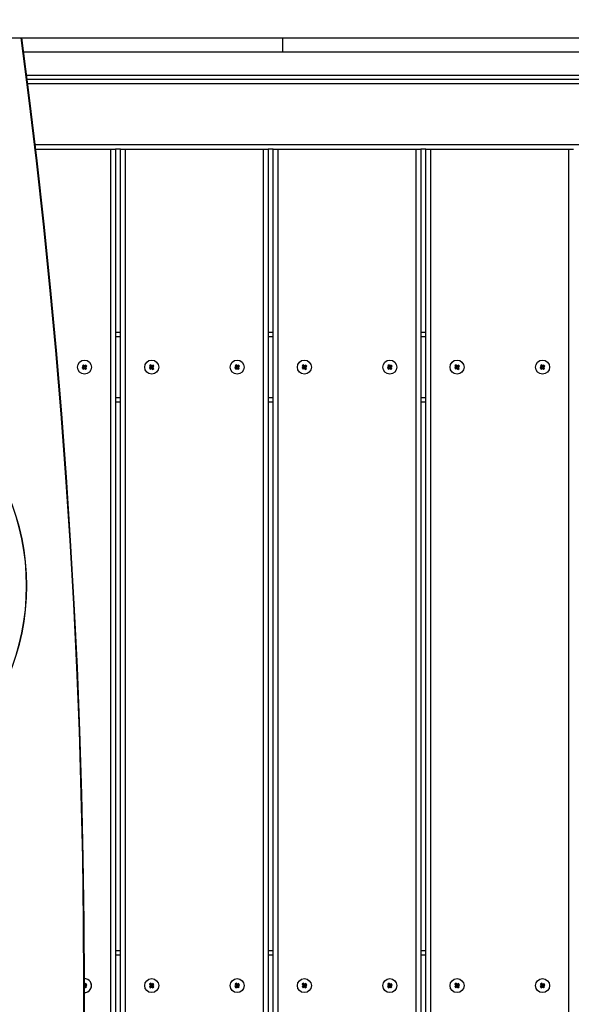
# Model space of a CAD drawing. Units: millimetres. Extents: x 1988 to 10891, y -3899 to 5738.
# Drawn here: x 5107 to 5462, y 5 to 638 of the extents above; entities that cross this region are included whole.
import ezdxf

# ---------------------------------------------------------------- set-up
doc = ezdxf.new("R2010")
doc.units = ezdxf.units.MM
doc.header["$PDSIZE"] = -1
doc.layers.add('TIPTAP', color=6, linetype='Continuous')
doc.layers.add('TIPTAP_DIM', color=9, linetype='Continuous')
doc.dimstyles.new('000000002E6C9198', dxfattribs={"dimscale": 100, "dimtxt": 1, "dimasz": 1, "dimexe": 1, "dimexo": 1, "dimgap": 1, "dimtad": 1, "dimdec": 0, "dimtxsty": 'Standard', "dimblk": 'OBLIQUE', "dimcen": 2.5, "dimdle": 1, "dimadec": 0, "dimazin": 0, "dimtfac": 1, "dimtdec": 0, "dimtmove": 0, "dimatfit": 3, "dimldrblk": 'OBLIQUE', "dimfxl": 1, "dimfxlon": 1, "dimarcsym": 0})

# ---------------------------------------------------------------- blocks, each defined once
blk = doc.blocks.new('_Oblique')
at = {"color": 0, "linetype": 'ByBlock', "lineweight": -2}
blk.add_line((-0.5, -0.5), (0.5, 0.5), dxfattribs=at)
blk = doc.blocks.new('*D8')
at = {"layer": 'Defpoints', "color": 0, "transparency": 16777216}
for p in [(10791.19, 5522.45), (3194.69, 16.77), (10791.19, 16.77)]:
    blk.add_point(p, dxfattribs=at)
at = {"layer": 'TIPTAP_DIM', "color": 0, "linetype": 'ByBlock', "lineweight": -2, "transparency": 16777216}
for p, q in [((3194.69, 5422.45), (3194.69, 5622.45)), ((10791.19, 5422.45), (10791.19, 5622.45)), ((3094.69, 5522.45), (10891.19, 5522.45))]:
    blk.add_line(p, q, dxfattribs=at)
at = {"layer": 'TIPTAP_DIM', "color": 0, "lineweight": -2, "transparency": 16777216, "xscale": 100, "yscale": 100, "zscale": 100, "rotation": 180}
blk.add_blockref('_Oblique', (3194.69, 5522.45), dxfattribs=at)
at = {"layer": 'TIPTAP_DIM', "color": 0, "lineweight": -2, "transparency": 16777216, "xscale": 100, "yscale": 100, "zscale": 100}
blk.add_blockref('_Oblique', (10791.19, 5522.45), dxfattribs=at)
at = {"layer": 'TIPTAP_DIM', "color": 0, "transparency": 16777216, "insert": (6992.94, 5672.45), "char_height": 100, "attachment_point": 5}
blk.add_mtext('7597', dxfattribs=at)
blk = doc.blocks.new('*D9')
at = {"layer": 'Defpoints', "color": 0, "transparency": 16777216}
for p in [(2203.98, 4634.85), (5878.69, 4634.85), (5878.69, -3798.63)]:
    blk.add_point(p, dxfattribs=at)
at = {"layer": 'TIPTAP_DIM', "color": 0, "linetype": 'ByBlock', "lineweight": -2, "transparency": 16777216}
for p, q in [((2203.98, -3898.63), (2203.98, 4734.85)), ((2303.98, 4634.85), (2103.98, 4634.85)), ((2303.98, -3798.63), (2103.98, -3798.63))]:
    blk.add_line(p, q, dxfattribs=at)
at = {"layer": 'TIPTAP_DIM', "color": 0, "lineweight": -2, "transparency": 16777216, "xscale": 100, "yscale": 100, "zscale": 100}
for p, rotation in [((2203.98, 4634.85), 90), ((2203.98, -3798.63), 270)]:
    blk.add_blockref('_Oblique', p, dxfattribs=dict(at, rotation=rotation))
at = {"layer": 'TIPTAP_DIM', "color": 0, "transparency": 16777216, "insert": (2053.98, 418.11), "char_height": 100, "attachment_point": 5, "rotation": 90}
blk.add_mtext('8433', dxfattribs=at)
blk = doc.blocks.new('MM146_top')
at = {"layer": 'TIPTAP', "linetype": 'Continuous', "lineweight": 25}
for p, q in [((-15253.6, -326.51), (-14248.6, -326.51)), ((-14793.59, -326.51), (-14793.59, -335.51)), ((-14960.37, -335.51), (-14340.1, -335.51)), ((-14958.43, -350.51), (-14340.1, -350.51)), ((-14958.11, -353.01), (-14248.6, -353.01)), ((-14248.6, -356.01), (-14957.73, -356.01)), ((-14952.97, -395.01), (-14248.6, -395.01)), ((-14952.62, -398.01), (-14904, -398.01)), ((-14904, -1473.01), (-14904, -398.01)), ((-14904, -398.01), (-14901, -398.01)), ((-14901, -398.01), (-14901, -1473.01)), ((-14897.8, -398.01), (-14901, -398.01)), ((-14897.8, -1473.01), (-14897.8, -398.01)), ((-14897.8, -398.01), (-14894.8, -398.01)), ((-14894.8, -398.01), (-14894.8, -1473.01)), ((-14894.8, -398.01), (-14805.8, -398.01)), ((-14805.8, -1473.01), (-14805.8, -398.01)), ((-14805.8, -398.01), (-14802.8, -398.01)), ((-14802.8, -398.01), (-14802.8, -1473.01)), ((-14799.6, -398.01), (-14802.8, -398.01)), ((-14799.6, -1473.01), (-14799.6, -398.01)), ((-14799.6, -398.01), (-14796.6, -398.01)), ((-14796.6, -398.01), (-14796.6, -1473.01)), ((-14796.6, -398.01), (-14707.6, -398.01)), ((-14707.6, -1473.01), (-14707.6, -398.01)), ((-14707.6, -398.01), (-14704.6, -398.01)), ((-14704.6, -398.01), (-14704.6, -1473.01)), ((-14701.4, -398.01), (-14704.6, -398.01)), ((-14701.4, -1473.01), (-14701.4, -398.01)), ((-14701.4, -398.01), (-14698.4, -398.01)), ((-14698.4, -398.01), (-14698.4, -1473.01)), ((-14698.4, -398.01), (-14609.4, -398.01)), ((-14609.4, -1473.01), (-14609.4, -398.01)), ((-14609.4, -398.01), (-14606.4, -398.01)), ((-14901, -515.51), (-14897.8, -515.51)), ((-14897.8, -518.51), (-14901, -518.51)), ((-14802.8, -515.51), (-14799.6, -515.51)), ((-14799.6, -518.51), (-14802.8, -518.51)), ((-14704.6, -515.51), (-14701.4, -515.51)), ((-14701.4, -518.51), (-14704.6, -518.51)), ((-14921.54, -536.53), (-14922.32, -537.15)), ((-14922.32, -537.15), (-14921.7, -537.93)), ((-14921.84, -537.2), (-14922.32, -537.15)), ((-14921.59, -537.01), (-14921.84, -537.2)), ((-14921.84, -537.2), (-14921.22, -537.99)), ((-14921.59, -537.01), (-14921.54, -536.53)), ((-14920.98, -537.8), (-14921.59, -537.01)), ((-14920.92, -537.31), (-14921.54, -536.53)), ((-14920.19, -537.18), (-14920.98, -537.8)), ((-14920.98, -537.8), (-14920.92, -537.31)), ((-14920.13, -536.69), (-14920.92, -537.31)), ((-14920.79, -538.04), (-14920, -537.42)), ((-14920.3, -538.1), (-14919.51, -537.48)), ((-14920.19, -537.18), (-14920.13, -536.69)), ((-14920, -537.42), (-14920.19, -537.18)), ((-14919.51, -537.48), (-14920.13, -536.69)), ((-14920, -537.42), (-14919.51, -537.48)), ((-14878.34, -536.53), (-14879.12, -537.15)), ((-14879.12, -537.15), (-14878.5, -537.93)), ((-14878.64, -537.2), (-14879.12, -537.15)), ((-14878.39, -537.01), (-14878.64, -537.2)), ((-14878.64, -537.2), (-14878.02, -537.99)), ((-14878.39, -537.01), (-14878.34, -536.53)), ((-14877.78, -537.8), (-14878.39, -537.01)), ((-14877.72, -537.31), (-14878.34, -536.53)), ((-14876.99, -537.18), (-14877.78, -537.8)), ((-14877.78, -537.8), (-14877.72, -537.31)), ((-14876.93, -536.69), (-14877.72, -537.31)), ((-14877.59, -538.04), (-14876.8, -537.42)), ((-14877.1, -538.1), (-14876.31, -537.48)), ((-14876.99, -537.18), (-14876.93, -536.69)), ((-14876.8, -537.42), (-14876.99, -537.18)), ((-14876.31, -537.48), (-14876.93, -536.69)), ((-14876.8, -537.42), (-14876.31, -537.48)), ((-14823.34, -536.53), (-14824.12, -537.15)), ((-14824.12, -537.15), (-14823.5, -537.93)), ((-14823.64, -537.2), (-14824.12, -537.15)), ((-14823.39, -537.01), (-14823.64, -537.2)), ((-14823.64, -537.2), (-14823.02, -537.99)), ((-14823.39, -537.01), (-14823.34, -536.53)), ((-14822.78, -537.8), (-14823.39, -537.01)), ((-14822.72, -537.31), (-14823.34, -536.53)), ((-14821.99, -537.18), (-14822.78, -537.8)), ((-14822.78, -537.8), (-14822.72, -537.31)), ((-14821.93, -536.69), (-14822.72, -537.31)), ((-14822.59, -538.04), (-14821.8, -537.42)), ((-14822.1, -538.1), (-14821.31, -537.48)), ((-14821.99, -537.18), (-14821.93, -536.69)), ((-14821.8, -537.42), (-14821.99, -537.18)), ((-14821.31, -537.48), (-14821.93, -536.69)), ((-14821.8, -537.42), (-14821.31, -537.48)), ((-14780.14, -536.53), (-14780.92, -537.15)), ((-14780.92, -537.15), (-14780.3, -537.93)), ((-14780.44, -537.2), (-14780.92, -537.15)), ((-14780.19, -537.01), (-14780.44, -537.2)), ((-14780.44, -537.2), (-14779.82, -537.99)), ((-14780.19, -537.01), (-14780.14, -536.53)), ((-14779.58, -537.8), (-14780.19, -537.01)), ((-14779.52, -537.31), (-14780.14, -536.53)), ((-14778.79, -537.18), (-14779.58, -537.8)), ((-14779.58, -537.8), (-14779.52, -537.31)), ((-14778.73, -536.69), (-14779.52, -537.31)), ((-14779.39, -538.04), (-14778.6, -537.42)), ((-14778.9, -538.1), (-14778.11, -537.48)), ((-14778.79, -537.18), (-14778.73, -536.69)), ((-14778.6, -537.42), (-14778.79, -537.18)), ((-14778.11, -537.48), (-14778.73, -536.69)), ((-14778.6, -537.42), (-14778.11, -537.48)), ((-14725.14, -536.53), (-14725.92, -537.15)), ((-14725.92, -537.15), (-14725.3, -537.93)), ((-14725.44, -537.2), (-14725.92, -537.15)), ((-14725.19, -537.01), (-14725.44, -537.2)), ((-14725.44, -537.2), (-14724.82, -537.99)), ((-14725.19, -537.01), (-14725.14, -536.53)), ((-14724.58, -537.8), (-14725.19, -537.01)), ((-14724.52, -537.31), (-14725.14, -536.53)), ((-14723.79, -537.18), (-14724.58, -537.8)), ((-14724.58, -537.8), (-14724.52, -537.31)), ((-14723.73, -536.69), (-14724.52, -537.31)), ((-14724.39, -538.04), (-14723.6, -537.42)), ((-14723.9, -538.1), (-14723.11, -537.48)), ((-14723.79, -537.18), (-14723.73, -536.69)), ((-14723.6, -537.42), (-14723.79, -537.18)), ((-14723.11, -537.48), (-14723.73, -536.69)), ((-14723.6, -537.42), (-14723.11, -537.48)), ((-14681.94, -536.53), (-14682.72, -537.15)), ((-14682.72, -537.15), (-14682.1, -537.93)), ((-14682.24, -537.2), (-14682.72, -537.15)), ((-14681.99, -537.01), (-14682.24, -537.2)), ((-14682.24, -537.2), (-14681.62, -537.99)), ((-14681.99, -537.01), (-14681.94, -536.53)), ((-14681.38, -537.8), (-14681.99, -537.01)), ((-14681.32, -537.31), (-14681.94, -536.53)), ((-14680.59, -537.18), (-14681.38, -537.8)), ((-14681.38, -537.8), (-14681.32, -537.31)), ((-14680.53, -536.69), (-14681.32, -537.31)), ((-14681.19, -538.04), (-14680.4, -537.42)), ((-14680.7, -538.1), (-14679.91, -537.48)), ((-14680.59, -537.18), (-14680.53, -536.69)), ((-14680.4, -537.42), (-14680.59, -537.18)), ((-14679.91, -537.48), (-14680.53, -536.69)), ((-14680.4, -537.42), (-14679.91, -537.48)), ((-14626.94, -536.53), (-14627.72, -537.15)), ((-14627.72, -537.15), (-14627.1, -537.93)), ((-14627.24, -537.2), (-14627.72, -537.15)), ((-14626.99, -537.01), (-14627.24, -537.2)), ((-14627.24, -537.2), (-14626.62, -537.99)), ((-14626.99, -537.01), (-14626.94, -536.53)), ((-14626.38, -537.8), (-14626.99, -537.01)), ((-14626.32, -537.31), (-14626.94, -536.53)), ((-14625.59, -537.18), (-14626.38, -537.8)), ((-14626.38, -537.8), (-14626.32, -537.31)), ((-14625.53, -536.69), (-14626.32, -537.31)), ((-14626.19, -538.04), (-14625.4, -537.42)), ((-14625.7, -538.1), (-14624.91, -537.48)), ((-14625.59, -537.18), (-14625.53, -536.69)), ((-14625.4, -537.42), (-14625.59, -537.18)), ((-14624.91, -537.48), (-14625.53, -536.69)), ((-14625.4, -537.42), (-14624.91, -537.48)), ((-14921.7, -537.93), (-14922.49, -538.55)), ((-14922.49, -538.55), (-14921.87, -539.34)), ((-14922, -538.61), (-14922.49, -538.55)), ((-14921.22, -537.99), (-14922, -538.61)), ((-14922, -538.61), (-14921.81, -538.85)), ((-14921.87, -539.34), (-14921.08, -538.72)), ((-14921.81, -538.85), (-14921.87, -539.34)), ((-14921.81, -538.85), (-14921.03, -538.23)), ((-14921.22, -537.99), (-14921.7, -537.93)), ((-14921.03, -538.23), (-14921.08, -538.72)), ((-14921.08, -538.72), (-14920.46, -539.5)), ((-14921.03, -538.23), (-14920.41, -539.02)), ((-14920.79, -538.04), (-14920.3, -538.1)), ((-14920.17, -538.83), (-14920.79, -538.04)), ((-14920.46, -539.5), (-14919.68, -538.88)), ((-14920.41, -539.02), (-14920.46, -539.5)), ((-14920.41, -539.02), (-14920.17, -538.83)), ((-14919.68, -538.88), (-14920.3, -538.1)), ((-14920.17, -538.83), (-14919.68, -538.88)), ((-14878.5, -537.93), (-14879.29, -538.55)), ((-14879.29, -538.55), (-14878.67, -539.34)), ((-14878.8, -538.61), (-14879.29, -538.55)), ((-14878.02, -537.99), (-14878.8, -538.61)), ((-14878.8, -538.61), (-14878.61, -538.85)), ((-14878.67, -539.34), (-14877.88, -538.72)), ((-14878.61, -538.85), (-14878.67, -539.34)), ((-14878.61, -538.85), (-14877.83, -538.23)), ((-14878.02, -537.99), (-14878.5, -537.93)), ((-14877.83, -538.23), (-14877.88, -538.72)), ((-14877.88, -538.72), (-14877.26, -539.5)), ((-14877.83, -538.23), (-14877.21, -539.02)), ((-14876.97, -538.83), (-14877.59, -538.04)), ((-14877.59, -538.04), (-14877.1, -538.1)), ((-14877.26, -539.5), (-14876.48, -538.88)), ((-14877.21, -539.02), (-14877.26, -539.5)), ((-14877.21, -539.02), (-14876.97, -538.83)), ((-14876.48, -538.88), (-14877.1, -538.1)), ((-14876.97, -538.83), (-14876.48, -538.88)), ((-14823.5, -537.93), (-14824.29, -538.55)), ((-14824.29, -538.55), (-14823.67, -539.34)), ((-14823.8, -538.61), (-14824.29, -538.55)), ((-14823.02, -537.99), (-14823.8, -538.61)), ((-14823.8, -538.61), (-14823.61, -538.85)), ((-14823.67, -539.34), (-14822.88, -538.72)), ((-14823.61, -538.85), (-14823.67, -539.34)), ((-14823.61, -538.85), (-14822.83, -538.23)), ((-14823.02, -537.99), (-14823.5, -537.93)), ((-14822.83, -538.23), (-14822.88, -538.72)), ((-14822.88, -538.72), (-14822.26, -539.5)), ((-14822.83, -538.23), (-14822.21, -539.02)), ((-14822.59, -538.04), (-14822.1, -538.1)), ((-14821.97, -538.83), (-14822.59, -538.04)), ((-14822.26, -539.5), (-14821.48, -538.88)), ((-14822.21, -539.02), (-14822.26, -539.5)), ((-14822.21, -539.02), (-14821.97, -538.83)), ((-14821.48, -538.88), (-14822.1, -538.1)), ((-14821.97, -538.83), (-14821.48, -538.88)), ((-14780.3, -537.93), (-14781.09, -538.55)), ((-14781.09, -538.55), (-14780.47, -539.34)), ((-14780.6, -538.61), (-14781.09, -538.55)), ((-14779.82, -537.99), (-14780.6, -538.61)), ((-14780.6, -538.61), (-14780.41, -538.85)), ((-14780.47, -539.34), (-14779.68, -538.72)), ((-14780.41, -538.85), (-14780.47, -539.34)), ((-14780.41, -538.85), (-14779.63, -538.23)), ((-14779.82, -537.99), (-14780.3, -537.93)), ((-14779.63, -538.23), (-14779.68, -538.72)), ((-14779.68, -538.72), (-14779.06, -539.5)), ((-14779.63, -538.23), (-14779.01, -539.02)), ((-14779.39, -538.04), (-14778.9, -538.1)), ((-14778.77, -538.83), (-14779.39, -538.04)), ((-14779.06, -539.5), (-14778.28, -538.88)), ((-14779.01, -539.02), (-14779.06, -539.5)), ((-14779.01, -539.02), (-14778.77, -538.83)), ((-14778.28, -538.88), (-14778.9, -538.1)), ((-14778.77, -538.83), (-14778.28, -538.88)), ((-14725.3, -537.93), (-14726.09, -538.55)), ((-14726.09, -538.55), (-14725.47, -539.34)), ((-14725.6, -538.61), (-14726.09, -538.55)), ((-14724.82, -537.99), (-14725.6, -538.61)), ((-14725.6, -538.61), (-14725.41, -538.85)), ((-14725.47, -539.34), (-14724.68, -538.72)), ((-14725.41, -538.85), (-14725.47, -539.34)), ((-14725.41, -538.85), (-14724.63, -538.23)), ((-14724.82, -537.99), (-14725.3, -537.93)), ((-14724.63, -538.23), (-14724.68, -538.72)), ((-14724.68, -538.72), (-14724.06, -539.5)), ((-14724.63, -538.23), (-14724.01, -539.02)), ((-14724.39, -538.04), (-14723.9, -538.1)), ((-14723.77, -538.83), (-14724.39, -538.04)), ((-14724.06, -539.5), (-14723.28, -538.88)), ((-14724.01, -539.02), (-14724.06, -539.5)), ((-14724.01, -539.02), (-14723.77, -538.83)), ((-14723.28, -538.88), (-14723.9, -538.1)), ((-14723.77, -538.83), (-14723.28, -538.88)), ((-14682.1, -537.93), (-14682.89, -538.55)), ((-14682.89, -538.55), (-14682.27, -539.34)), ((-14682.4, -538.61), (-14682.89, -538.55)), ((-14681.62, -537.99), (-14682.4, -538.61)), ((-14682.4, -538.61), (-14682.21, -538.85)), ((-14682.27, -539.34), (-14681.48, -538.72)), ((-14682.21, -538.85), (-14682.27, -539.34)), ((-14682.21, -538.85), (-14681.43, -538.23)), ((-14681.62, -537.99), (-14682.1, -537.93)), ((-14681.43, -538.23), (-14681.48, -538.72)), ((-14681.48, -538.72), (-14680.86, -539.5)), ((-14681.43, -538.23), (-14680.81, -539.02)), ((-14681.19, -538.04), (-14680.7, -538.1)), ((-14680.57, -538.83), (-14681.19, -538.04)), ((-14680.86, -539.5), (-14680.08, -538.88)), ((-14680.81, -539.02), (-14680.86, -539.5)), ((-14680.81, -539.02), (-14680.57, -538.83)), ((-14680.08, -538.88), (-14680.7, -538.1)), ((-14680.57, -538.83), (-14680.08, -538.88)), ((-14627.1, -537.93), (-14627.89, -538.55)), ((-14627.89, -538.55), (-14627.27, -539.34)), ((-14627.4, -538.61), (-14627.89, -538.55)), ((-14626.62, -537.99), (-14627.4, -538.61)), ((-14627.4, -538.61), (-14627.21, -538.85)), ((-14627.27, -539.34), (-14626.48, -538.72)), ((-14627.21, -538.85), (-14627.27, -539.34)), ((-14627.21, -538.85), (-14626.43, -538.23)), ((-14626.62, -537.99), (-14627.1, -537.93)), ((-14626.43, -538.23), (-14626.48, -538.72)), ((-14626.48, -538.72), (-14625.86, -539.5)), ((-14626.43, -538.23), (-14625.81, -539.02)), ((-14625.57, -538.83), (-14626.19, -538.04)), ((-14626.19, -538.04), (-14625.7, -538.1)), ((-14625.86, -539.5), (-14625.08, -538.88)), ((-14625.81, -539.02), (-14625.86, -539.5)), ((-14625.81, -539.02), (-14625.57, -538.83)), ((-14625.08, -538.88), (-14625.7, -538.1)), ((-14625.57, -538.83), (-14625.08, -538.88)), ((-14901, -557.51), (-14897.8, -557.51)), ((-14897.8, -560.51), (-14901, -560.51)), ((-14802.8, -557.51), (-14799.6, -557.51)), ((-14799.6, -560.51), (-14802.8, -560.51)), ((-14704.6, -557.51), (-14701.4, -557.51)), ((-14701.4, -560.51), (-14704.6, -560.51)), ((-14901, -913.01), (-14897.8, -913.01)), ((-14897.8, -916.01), (-14901, -916.01)), ((-14802.8, -913.01), (-14799.6, -913.01)), ((-14799.6, -916.01), (-14802.8, -916.01)), ((-14704.6, -913.01), (-14701.4, -913.01)), ((-14701.4, -916.01), (-14704.6, -916.01)), ((-14920.92, -934.81), (-14921.29, -934.34)), ((-14920.98, -935.3), (-14921.29, -934.9)), ((-14921.29, -935.4), (-14921.22, -935.49)), ((-14921.22, -935.49), (-14921.29, -935.48)), ((-14921.22, -935.49), (-14921.29, -935.55)), ((-14921.29, -935.94), (-14921.03, -935.73)), ((-14921.29, -936.38), (-14921.08, -936.22)), ((-14921.03, -935.73), (-14921.08, -936.22)), ((-14921.08, -936.22), (-14920.46, -937)), ((-14921.03, -935.73), (-14920.41, -936.52)), ((-14920.19, -934.68), (-14920.98, -935.3)), ((-14920.98, -935.3), (-14920.92, -934.81)), ((-14920.13, -934.19), (-14920.92, -934.81)), ((-14920.79, -935.54), (-14920, -934.92)), ((-14920.17, -936.33), (-14920.79, -935.54)), ((-14920.79, -935.54), (-14920.3, -935.6)), ((-14920.46, -937), (-14919.68, -936.38)), ((-14920.41, -936.52), (-14920.17, -936.33)), ((-14920.3, -935.6), (-14919.51, -934.98)), ((-14919.68, -936.38), (-14920.3, -935.6)), ((-14920.19, -934.68), (-14920.13, -934.19)), ((-14920, -934.92), (-14920.19, -934.68)), ((-14920.17, -936.33), (-14919.68, -936.38)), ((-14919.51, -934.98), (-14920.13, -934.19)), ((-14920, -934.92), (-14919.51, -934.98)), ((-14878.5, -935.43), (-14879.29, -936.05)), ((-14879.29, -936.05), (-14878.67, -936.84)), ((-14878.8, -936.11), (-14879.29, -936.05)), ((-14878.34, -934.03), (-14879.12, -934.65)), ((-14879.12, -934.65), (-14878.5, -935.43)), ((-14878.64, -934.7), (-14879.12, -934.65)), ((-14878.02, -935.49), (-14878.8, -936.11)), ((-14878.8, -936.11), (-14878.61, -936.35)), ((-14878.67, -936.84), (-14877.88, -936.22)), ((-14878.61, -936.35), (-14878.67, -936.84)), ((-14878.39, -934.51), (-14878.64, -934.7)), ((-14878.64, -934.7), (-14878.02, -935.49)), ((-14878.61, -936.35), (-14877.83, -935.73)), ((-14878.02, -935.49), (-14878.5, -935.43)), ((-14878.39, -934.51), (-14878.34, -934.03)), ((-14877.78, -935.3), (-14878.39, -934.51)), ((-14877.72, -934.81), (-14878.34, -934.03)), ((-14877.83, -935.73), (-14877.88, -936.22)), ((-14877.88, -936.22), (-14877.26, -937)), ((-14877.83, -935.73), (-14877.21, -936.52)), ((-14876.99, -934.68), (-14877.78, -935.3)), ((-14877.78, -935.3), (-14877.72, -934.81)), ((-14876.93, -934.19), (-14877.72, -934.81)), ((-14877.59, -935.54), (-14876.8, -934.92)), ((-14876.97, -936.33), (-14877.59, -935.54)), ((-14877.59, -935.54), (-14877.1, -935.6)), ((-14877.26, -937), (-14876.48, -936.38)), ((-14877.21, -936.52), (-14876.97, -936.33)), ((-14877.1, -935.6), (-14876.31, -934.98)), ((-14876.48, -936.38), (-14877.1, -935.6)), ((-14876.99, -934.68), (-14876.93, -934.19)), ((-14876.8, -934.92), (-14876.99, -934.68)), ((-14876.97, -936.33), (-14876.48, -936.38)), ((-14876.31, -934.98), (-14876.93, -934.19)), ((-14876.8, -934.92), (-14876.31, -934.98)), ((-14823.5, -935.43), (-14824.29, -936.05)), ((-14824.29, -936.05), (-14823.67, -936.84)), ((-14823.8, -936.11), (-14824.29, -936.05)), ((-14823.34, -934.03), (-14824.12, -934.65)), ((-14824.12, -934.65), (-14823.5, -935.43)), ((-14823.64, -934.7), (-14824.12, -934.65)), ((-14823.02, -935.49), (-14823.8, -936.11)), ((-14823.8, -936.11), (-14823.61, -936.35)), ((-14823.67, -936.84), (-14822.88, -936.22)), ((-14823.61, -936.35), (-14823.67, -936.84)), ((-14823.39, -934.51), (-14823.64, -934.7)), ((-14823.64, -934.7), (-14823.02, -935.49)), ((-14823.61, -936.35), (-14822.83, -935.73)), ((-14823.02, -935.49), (-14823.5, -935.43)), ((-14823.39, -934.51), (-14823.34, -934.03)), ((-14822.78, -935.3), (-14823.39, -934.51)), ((-14822.72, -934.81), (-14823.34, -934.03)), ((-14822.83, -935.73), (-14822.88, -936.22)), ((-14822.88, -936.22), (-14822.26, -937)), ((-14822.83, -935.73), (-14822.21, -936.52)), ((-14821.99, -934.68), (-14822.78, -935.3)), ((-14822.78, -935.3), (-14822.72, -934.81)), ((-14821.93, -934.19), (-14822.72, -934.81)), ((-14822.59, -935.54), (-14821.8, -934.92)), ((-14821.97, -936.33), (-14822.59, -935.54)), ((-14822.59, -935.54), (-14822.1, -935.6)), ((-14822.26, -937), (-14821.48, -936.38)), ((-14822.21, -936.52), (-14821.97, -936.33)), ((-14822.1, -935.6), (-14821.31, -934.98)), ((-14821.48, -936.38), (-14822.1, -935.6)), ((-14821.99, -934.68), (-14821.93, -934.19)), ((-14821.8, -934.92), (-14821.99, -934.68)), ((-14821.97, -936.33), (-14821.48, -936.38)), ((-14821.31, -934.98), (-14821.93, -934.19)), ((-14821.8, -934.92), (-14821.31, -934.98)), ((-14780.3, -935.43), (-14781.09, -936.05)), ((-14781.09, -936.05), (-14780.47, -936.84)), ((-14780.6, -936.11), (-14781.09, -936.05)), ((-14780.14, -934.03), (-14780.92, -934.65)), ((-14780.92, -934.65), (-14780.3, -935.43)), ((-14780.44, -934.7), (-14780.92, -934.65)), ((-14779.82, -935.49), (-14780.6, -936.11)), ((-14780.6, -936.11), (-14780.41, -936.35)), ((-14780.47, -936.84), (-14779.68, -936.22)), ((-14780.41, -936.35), (-14780.47, -936.84)), ((-14780.19, -934.51), (-14780.44, -934.7)), ((-14780.44, -934.7), (-14779.82, -935.49)), ((-14780.41, -936.35), (-14779.63, -935.73)), ((-14779.82, -935.49), (-14780.3, -935.43)), ((-14780.19, -934.51), (-14780.14, -934.03)), ((-14779.58, -935.3), (-14780.19, -934.51)), ((-14779.52, -934.81), (-14780.14, -934.03)), ((-14779.63, -935.73), (-14779.68, -936.22)), ((-14779.68, -936.22), (-14779.06, -937)), ((-14779.63, -935.73), (-14779.01, -936.52)), ((-14778.79, -934.68), (-14779.58, -935.3)), ((-14779.58, -935.3), (-14779.52, -934.81)), ((-14778.73, -934.19), (-14779.52, -934.81)), ((-14779.39, -935.54), (-14778.6, -934.92)), ((-14778.77, -936.33), (-14779.39, -935.54)), ((-14779.39, -935.54), (-14778.9, -935.6)), ((-14779.06, -937), (-14778.28, -936.38)), ((-14779.01, -936.52), (-14778.77, -936.33)), ((-14778.9, -935.6), (-14778.11, -934.98)), ((-14778.28, -936.38), (-14778.9, -935.6)), ((-14778.79, -934.68), (-14778.73, -934.19)), ((-14778.6, -934.92), (-14778.79, -934.68)), ((-14778.77, -936.33), (-14778.28, -936.38)), ((-14778.11, -934.98), (-14778.73, -934.19)), ((-14778.6, -934.92), (-14778.11, -934.98)), ((-14725.3, -935.43), (-14726.09, -936.05)), ((-14726.09, -936.05), (-14725.47, -936.84)), ((-14725.6, -936.11), (-14726.09, -936.05)), ((-14725.14, -934.03), (-14725.92, -934.65)), ((-14725.92, -934.65), (-14725.3, -935.43)), ((-14725.44, -934.7), (-14725.92, -934.65)), ((-14724.82, -935.49), (-14725.6, -936.11)), ((-14725.6, -936.11), (-14725.41, -936.35)), ((-14725.47, -936.84), (-14724.68, -936.22)), ((-14725.41, -936.35), (-14725.47, -936.84)), ((-14725.19, -934.51), (-14725.44, -934.7)), ((-14725.44, -934.7), (-14724.82, -935.49)), ((-14725.41, -936.35), (-14724.63, -935.73)), ((-14724.82, -935.49), (-14725.3, -935.43)), ((-14725.19, -934.51), (-14725.14, -934.03)), ((-14724.58, -935.3), (-14725.19, -934.51)), ((-14724.52, -934.81), (-14725.14, -934.03)), ((-14724.63, -935.73), (-14724.68, -936.22)), ((-14724.68, -936.22), (-14724.06, -937)), ((-14724.63, -935.73), (-14724.01, -936.52)), ((-14723.79, -934.68), (-14724.58, -935.3)), ((-14724.58, -935.3), (-14724.52, -934.81)), ((-14723.73, -934.19), (-14724.52, -934.81)), ((-14724.39, -935.54), (-14723.6, -934.92)), ((-14723.77, -936.33), (-14724.39, -935.54)), ((-14724.39, -935.54), (-14723.9, -935.6)), ((-14724.06, -937), (-14723.28, -936.38)), ((-14724.01, -936.52), (-14723.77, -936.33)), ((-14723.9, -935.6), (-14723.11, -934.98)), ((-14723.28, -936.38), (-14723.9, -935.6)), ((-14723.79, -934.68), (-14723.73, -934.19)), ((-14723.6, -934.92), (-14723.79, -934.68)), ((-14723.77, -936.33), (-14723.28, -936.38)), ((-14723.11, -934.98), (-14723.73, -934.19)), ((-14723.6, -934.92), (-14723.11, -934.98)), ((-14682.1, -935.43), (-14682.89, -936.05)), ((-14682.89, -936.05), (-14682.27, -936.84)), ((-14682.4, -936.11), (-14682.89, -936.05)), ((-14681.94, -934.03), (-14682.72, -934.65)), ((-14682.72, -934.65), (-14682.1, -935.43)), ((-14682.24, -934.7), (-14682.72, -934.65)), ((-14681.62, -935.49), (-14682.4, -936.11)), ((-14682.4, -936.11), (-14682.21, -936.35)), ((-14682.27, -936.84), (-14681.48, -936.22)), ((-14682.21, -936.35), (-14682.27, -936.84)), ((-14681.99, -934.51), (-14682.24, -934.7)), ((-14682.24, -934.7), (-14681.62, -935.49)), ((-14682.21, -936.35), (-14681.43, -935.73)), ((-14681.62, -935.49), (-14682.1, -935.43)), ((-14681.99, -934.51), (-14681.94, -934.03)), ((-14681.38, -935.3), (-14681.99, -934.51)), ((-14681.32, -934.81), (-14681.94, -934.03)), ((-14681.43, -935.73), (-14681.48, -936.22)), ((-14681.48, -936.22), (-14680.86, -937)), ((-14681.43, -935.73), (-14680.81, -936.52)), ((-14680.59, -934.68), (-14681.38, -935.3)), ((-14681.38, -935.3), (-14681.32, -934.81)), ((-14680.53, -934.19), (-14681.32, -934.81)), ((-14681.19, -935.54), (-14680.4, -934.92)), ((-14681.19, -935.54), (-14680.7, -935.6)), ((-14680.57, -936.33), (-14681.19, -935.54)), ((-14680.86, -937), (-14680.08, -936.38)), ((-14680.81, -936.52), (-14680.57, -936.33)), ((-14680.7, -935.6), (-14679.91, -934.98)), ((-14680.08, -936.38), (-14680.7, -935.6)), ((-14680.59, -934.68), (-14680.53, -934.19)), ((-14680.4, -934.92), (-14680.59, -934.68)), ((-14680.57, -936.33), (-14680.08, -936.38)), ((-14679.91, -934.98), (-14680.53, -934.19)), ((-14680.4, -934.92), (-14679.91, -934.98)), ((-14627.1, -935.43), (-14627.89, -936.05)), ((-14627.89, -936.05), (-14627.27, -936.84)), ((-14627.4, -936.11), (-14627.89, -936.05)), ((-14626.94, -934.03), (-14627.72, -934.65)), ((-14627.72, -934.65), (-14627.1, -935.43)), ((-14627.24, -934.7), (-14627.72, -934.65)), ((-14626.62, -935.49), (-14627.4, -936.11)), ((-14627.4, -936.11), (-14627.21, -936.35)), ((-14627.27, -936.84), (-14626.48, -936.22)), ((-14627.21, -936.35), (-14627.27, -936.84)), ((-14626.99, -934.51), (-14627.24, -934.7)), ((-14627.24, -934.7), (-14626.62, -935.49)), ((-14627.21, -936.35), (-14626.43, -935.73)), ((-14626.62, -935.49), (-14627.1, -935.43)), ((-14626.99, -934.51), (-14626.94, -934.03)), ((-14626.38, -935.3), (-14626.99, -934.51)), ((-14626.32, -934.81), (-14626.94, -934.03)), ((-14626.43, -935.73), (-14626.48, -936.22)), ((-14626.48, -936.22), (-14625.86, -937)), ((-14626.43, -935.73), (-14625.81, -936.52)), ((-14625.59, -934.68), (-14626.38, -935.3)), ((-14626.38, -935.3), (-14626.32, -934.81)), ((-14625.53, -934.19), (-14626.32, -934.81)), ((-14626.19, -935.54), (-14625.4, -934.92)), ((-14625.57, -936.33), (-14626.19, -935.54)), ((-14626.19, -935.54), (-14625.7, -935.6)), ((-14625.86, -937), (-14625.08, -936.38)), ((-14625.81, -936.52), (-14625.57, -936.33)), ((-14625.7, -935.6), (-14624.91, -934.98)), ((-14625.08, -936.38), (-14625.7, -935.6)), ((-14625.59, -934.68), (-14625.53, -934.19)), ((-14625.4, -934.92), (-14625.59, -934.68)), ((-14625.57, -936.33), (-14625.08, -936.38)), ((-14624.91, -934.98), (-14625.53, -934.19)), ((-14625.4, -934.92), (-14624.91, -934.98)), ((-14920.41, -936.52), (-14920.46, -937)), ((-14877.21, -936.52), (-14877.26, -937)), ((-14822.21, -936.52), (-14822.26, -937)), ((-14779.01, -936.52), (-14779.06, -937)), ((-14724.01, -936.52), (-14724.06, -937)), ((-14680.81, -936.52), (-14680.86, -937)), ((-14625.81, -936.52), (-14625.86, -937))]:
    blk.add_line(p, q, dxfattribs=at)
at = {"layer": 'TIPTAP', "linetype": 'Continuous', "lineweight": 25, "flags": 128}
for points in [[(-14961.93, -326.51), (-14956.97, -365), (-14952.11, -405.53), (-14947.61, -446.1), (-14943.47, -486.71), (-14939.69, -527.35), (-14936.26, -568.03), (-14933.2, -608.73), (-14930.5, -649.46), (-14928.15, -690.21), (-14926.17, -730.98), (-14924.54, -771.77), (-14923.28, -812.57), (-14922.38, -853.38), (-14921.84, -894.2), (-14921.66, -935.01), (-14921.84, -975.83)], [(-14961.56, -326.51), (-14956.61, -365), (-14951.75, -405.53), (-14947.24, -446.1), (-14943.1, -486.71), (-14939.32, -527.35), (-14935.9, -568.03), (-14932.83, -608.73), (-14930.13, -649.46), (-14927.78, -690.21), (-14925.8, -730.98), (-14924.18, -771.77), (-14922.91, -812.57), (-14922.01, -853.38), (-14921.47, -894.2), (-14921.29, -935.01), (-14921.47, -975.83)]]:
    blk.add_lwpolyline(points, dxfattribs=at)
at = {"layer": 'TIPTAP', "linetype": 'Continuous', "lineweight": 25}
for centre in [(-14921, -538.01), (-14921, -538.01), (-14877.8, -538.01), (-14877.8, -538.01), (-14822.8, -538.01), (-14822.8, -538.01), (-14779.6, -538.01), (-14779.6, -538.01), (-14724.6, -538.01), (-14724.6, -538.01), (-14681.4, -538.01), (-14681.4, -538.01), (-14626.4, -538.01), (-14626.4, -538.01), (-14877.8, -935.51), (-14877.8, -935.51), (-14822.8, -935.51), (-14822.8, -935.51), (-14779.6, -935.51), (-14779.6, -935.51), (-14724.6, -935.51), (-14724.6, -935.51), (-14681.4, -935.51), (-14681.4, -935.51), (-14626.4, -935.51), (-14626.4, -935.51)]:
    blk.add_circle(centre, 4.5, dxfattribs=at)
for centre, radius, start, end in [((-15108.23, -678.59), 150, 270.01363, 89.98637), ((-15108.11, -678.59), 150, 270.01363, 89.98637), ((-14921, -935.51), 4.5, 266.2876, 93.69999), ((-14921, -935.51), 4.5, 0, 93.69999), ((-14921, -935.51), 4.5, 266.2876, 0)]:
    blk.add_arc(centre, radius, start, end, dxfattribs=at)

msp = doc.modelspace()

# ---------------------------------------------------------------- block references
msp.add_blockref('MM146_top', (20069.8, 952.28))

# ---------------------------------------------------------------- dimensions: what is measured, and where the dimension line sits
at = {"layer": 'TIPTAP_DIM'}
dim = msp.add_linear_dim(base=(10791.19485876, 5522.44615156), p1=(3194.69485876, 16.76599929), p2=(10791.19485876, 16.76599929), dimstyle='000000002E6C9198', dxfattribs=at)
dim.commit()
dim.dimension.update_dxf_attribs({"geometry": '*D8', "text_midpoint": (6992.94485876, 5672.44615156)})
dim = msp.add_linear_dim(base=(2203.98, 4634.85), p1=(5878.69, -3798.63), p2=(5878.69, 4634.85), angle=90, dimstyle='000000002E6C9198', dxfattribs=at)
dim.commit()
dim.dimension.update_dxf_attribs({"geometry": '*D9', "text_midpoint": (2053.98, 418.11)})

doc.saveas('drawing.dxf')
